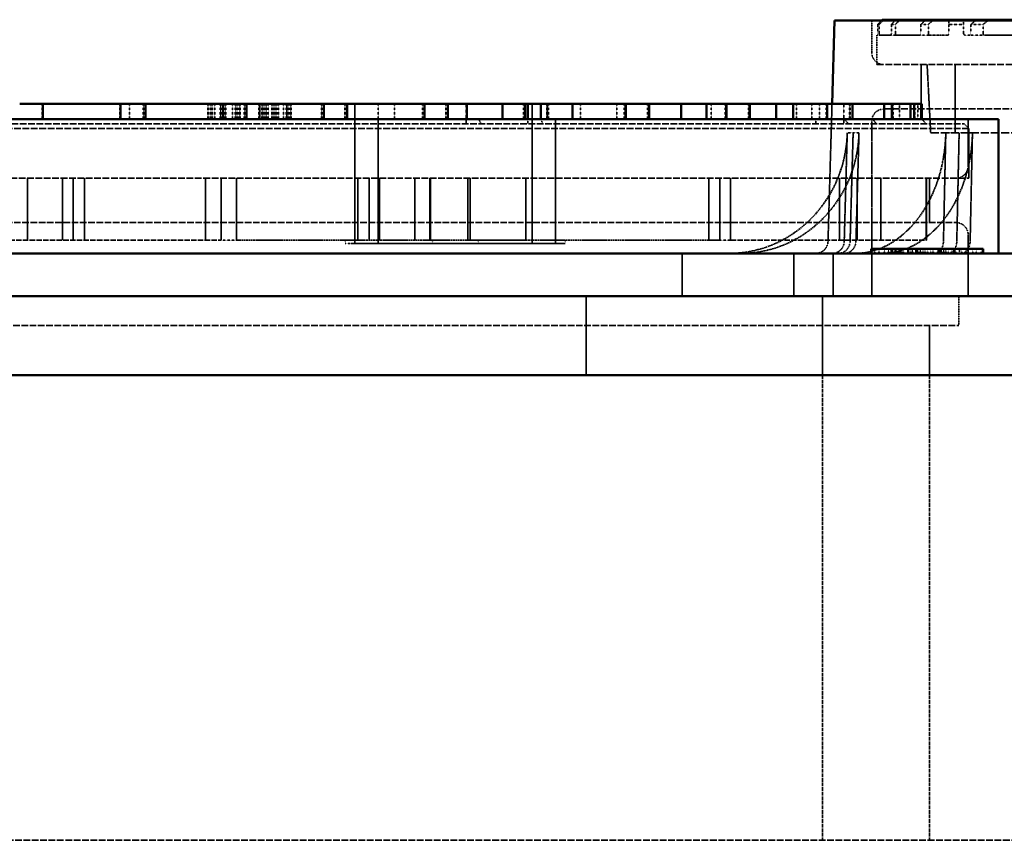
# Model space of a CAD drawing. Units: millimetres. Extents: x 469 to 16431, y 83 to 8492.
# Drawn here: x 13695 to 14330, y 2968 to 3497 of the extents above; entities that cross this region are included whole.
import ezdxf

# ---------------------------------------------------------------- set-up
doc = ezdxf.new("R2010")
doc.units = ezdxf.units.MM
doc.linetypes.add('DASHED', pattern=[0.2067, 0.1654, -0.0413])
doc.layers.add('Hidden (ANSI)', color=7, linetype='DASHED', lineweight=35)
doc.layers.add('Visible (ANSI)', color=7, linetype='Continuous', lineweight=50)

msp = doc.modelspace()

# ---------------------------------------------------------------- linework, layer by layer
at = {"layer": 'Hidden (ANSI)', "ltscale": 0.9791}
msp.add_line((14244.48, 3496.71), (14244.48, 3476.15), dxfattribs=at)
at = {"layer": 'Hidden (ANSI)', "ltscale": 0.285604}
for p, q in [((14248.53, 3494.15), (14248.53, 3488.15)), ((14249.4, 3488.15), (14249.4, 3494.15)), ((14257.17, 3494.15), (14257.17, 3488.15)), ((14259.87, 3488.15), (14259.87, 3494.15)), ((14276.27, 3494.15), (14276.27, 3488.15)), ((14281.13, 3488.15), (14281.13, 3494.15)), ((14294.3, 3494.15), (14294.3, 3488.15)), ((14303.82, 3488.15), (14303.82, 3494.15)), ((14308.53, 3494.15), (14308.53, 3488.15)), ((14316.4, 3488.15), (14316.4, 3494.15))]:
    msp.add_line(p, q, dxfattribs=at)
at = {"layer": 'Hidden (ANSI)', "ltscale": 0.455365}
msp.add_line((14249.4, 3494.15), (14248.53, 3494.15), dxfattribs=at)
at = {"layer": 'Hidden (ANSI)', "ltscale": 0.471367}
msp.add_line((14259.87, 3494.15), (14257.17, 3494.15), dxfattribs=at)
at = {"layer": 'Hidden (ANSI)', "ltscale": 0.509189}
msp.add_line((14281.13, 3494.15), (14276.27, 3494.15), dxfattribs=at)
at = {"layer": 'Hidden (ANSI)', "ltscale": 0.789978}
msp.add_line((14303.82, 3494.15), (14294.3, 3494.15), dxfattribs=at)
at = {"layer": 'Hidden (ANSI)', "ltscale": 0.588122}
msp.add_line((14316.4, 3494.15), (14308.53, 3494.15), dxfattribs=at)
at = {"layer": 'Hidden (ANSI)', "ltscale": 0.94952}
msp.add_line((14247.76, 3487.15), (14248.46, 3487.15), dxfattribs=at)
at = {"layer": 'Hidden (ANSI)', "ltscale": 0.904631}
for p, q in [((14247.76, 3487.15), (14247.76, 3468.15)), ((14300.76, 3318.91), (14300.76, 3299.91))]:
    msp.add_line(p, q, dxfattribs=at)
at = {"layer": 'Hidden (ANSI)', "ltscale": 0.050022}
msp.add_line((14249.51, 3487.15), (14248.46, 3487.15), dxfattribs=at)
at = {"layer": 'Hidden (ANSI)', "ltscale": 1.931576}
msp.add_line((14249.51, 3487.15), (14256.9, 3487.15), dxfattribs=at)
at = {"layer": 'Hidden (ANSI)', "ltscale": 0.15555}
msp.add_line((14260.17, 3487.15), (14256.9, 3487.15), dxfattribs=at)
at = {"layer": 'Hidden (ANSI)', "ltscale": 2.039955}
msp.add_line((14260.17, 3487.15), (14275.79, 3487.15), dxfattribs=at)
at = {"layer": 'Hidden (ANSI)', "ltscale": 0.28014}
msp.add_line((14281.67, 3487.15), (14275.79, 3487.15), dxfattribs=at)
at = {"layer": 'Hidden (ANSI)', "ltscale": 1.08532}
msp.add_line((14281.67, 3487.15), (14293.3, 3487.15), dxfattribs=at)
at = {"layer": 'Hidden (ANSI)', "ltscale": 0.228577}
msp.add_line((14304.82, 3487.15), (14307.75, 3487.15), dxfattribs=at)
at = {"layer": 'Hidden (ANSI)', "ltscale": 0.453098}
msp.add_line((14317.27, 3487.15), (14307.75, 3487.15), dxfattribs=at)
at = {"layer": 'Hidden (ANSI)', "ltscale": 1.847049}
msp.add_line((14317.27, 3487.15), (14344.67, 3487.15), dxfattribs=at)
at = {"layer": 'Hidden (ANSI)', "ltscale": 26.835386}
msp.add_line((14247.76, 3468.15), (14812.76, 3468.15), dxfattribs=at)
at = {"layer": 'Hidden (ANSI)', "ltscale": 1.360568}
for p, q in [((14276.48, 3468.15), (14276.48, 3439.57)), ((14281.76, 3394.91), (14281.76, 3366.33))]:
    msp.add_line(p, q, dxfattribs=at)
at = {"layer": 'Hidden (ANSI)', "ltscale": 2.097942}
msp.add_line((14282.56, 3424.15), (14280.26, 3468.15), dxfattribs=at)
at = {"layer": 'Hidden (ANSI)', "ltscale": 2.095066}
msp.add_line((14298.26, 3468.15), (14298.26, 3424.15), dxfattribs=at)
at = {"layer": 'Hidden (ANSI)', "ltscale": 0.476074}
for p, q in [((13709.37, 3432.91), (13709.37, 3442.91)), ((13759.44, 3432.91), (13759.44, 3442.91)), ((13765.66, 3432.91), (13765.66, 3442.91)), ((13774.46, 3432.91), (13774.46, 3442.91)), ((13774.76, 3432.91), (13774.76, 3442.91)), ((13816.2, 3432.91), (13816.2, 3442.91)), ((13816.23, 3432.91), (13816.23, 3442.91)), ((13816.62, 3432.91), (13816.62, 3442.91)), ((13817.95, 3432.91), (13817.95, 3442.91)), ((13818.47, 3432.91), (13818.47, 3442.91)), ((13818.5, 3432.91), (13818.5, 3442.91)), ((13818.54, 3432.91), (13818.54, 3442.91)), ((13819.18, 3432.91), (13819.18, 3442.91)), ((13820.66, 3432.91), (13820.66, 3442.91)), ((13824.08, 3432.91), (13824.08, 3442.91)), ((13824.35, 3432.91), (13824.35, 3442.91)), ((13824.52, 3432.91), (13824.52, 3442.91)), ((13824.58, 3432.91), (13824.58, 3442.91)), ((13824.76, 3432.91), (13824.76, 3442.91)), ((13825.33, 3432.91), (13825.33, 3442.91)), ((13826.35, 3432.91), (13826.35, 3442.91)), ((13826.69, 3432.91), (13826.69, 3442.91)), ((13826.8, 3432.91), (13826.8, 3442.91)), ((13827.55, 3432.91), (13827.55, 3442.91)), ((13827.84, 3432.91), (13827.84, 3442.91)), ((13832.05, 3432.91), (13832.05, 3442.91)), ((13833.74, 3432.91), (13833.74, 3442.91)), ((13834.32, 3432.91), (13834.32, 3442.91)), ((13834.34, 3432.91), (13834.34, 3442.91)), ((13834.68, 3432.91), (13834.68, 3442.91)), ((13834.74, 3432.91), (13834.74, 3442.91)), ((13835.26, 3432.91), (13835.26, 3442.91)), ((13836.43, 3432.91), (13836.43, 3442.91)), ((13836.62, 3432.91), (13836.62, 3442.91)), ((13836.98, 3432.91), (13836.98, 3442.91)), ((13837.04, 3432.91), (13837.04, 3442.91)), ((13839.54, 3432.91), (13839.54, 3442.91)), ((13839.76, 3432.91), (13839.76, 3442.91)), ((13841.03, 3432.91), (13841.03, 3442.91)), ((13849.13, 3432.91), (13849.13, 3442.91)), ((13849.2, 3432.91), (13849.2, 3442.91)), ((13849.55, 3432.91), (13849.55, 3442.91)), ((13849.74, 3442.91), (13849.74, 3432.91)), ((13849.78, 3432.91), (13849.78, 3442.91)), ((13850.91, 3432.91), (13850.91, 3442.91)), ((13851.16, 3432.91), (13851.16, 3442.91)), ((13851.43, 3432.91), (13851.43, 3442.91)), ((13851.5, 3432.91), (13851.5, 3442.91)), ((13851.85, 3432.91), (13851.85, 3442.91)), ((13851.92, 3432.91), (13851.92, 3442.91)), ((13852.49, 3432.91), (13852.49, 3442.91)), ((13853.18, 3432.91), (13853.18, 3442.91)), ((13853.72, 3432.91), (13853.72, 3442.91)), ((13854.09, 3432.91), (13854.09, 3442.91)), ((13855.14, 3432.91), (13855.14, 3442.91)), ((13857.41, 3432.91), (13857.41, 3442.91)), ((13857.51, 3432.91), (13857.51, 3442.91)), ((13858.13, 3432.91), (13858.13, 3442.91)), ((13858.26, 3432.91), (13858.26, 3442.91)), ((13858.4, 3432.91), (13858.4, 3442.91)), ((13859.34, 3432.91), (13859.34, 3442.91)), ((13859.73, 3432.91), (13859.73, 3442.91)), ((13860.75, 3432.91), (13860.75, 3442.91)), ((13860.77, 3432.91), (13860.77, 3442.91)), ((13861.71, 3432.91), (13861.71, 3442.91)), ((13865.01, 3432.91), (13865.01, 3442.91)), ((13866.8, 3432.91), (13866.8, 3442.91)), ((13866.83, 3432.91), (13866.83, 3442.91)), ((13867.19, 3432.91), (13867.19, 3442.91)), ((13867.25, 3432.91), (13867.25, 3442.91)), ((13867.27, 3432.91), (13867.27, 3442.91)), ((13867.64, 3432.91), (13867.64, 3442.91)), ((13867.67, 3432.91), (13867.67, 3442.91)), ((13868.22, 3432.91), (13868.22, 3442.91)), ((13869.39, 3432.91), (13869.39, 3442.91)), ((13869.55, 3432.91), (13869.55, 3442.91)), ((13869.91, 3432.91), (13869.91, 3442.91)), ((13869.97, 3432.91), (13869.97, 3442.91)), ((13889.61, 3432.91), (13889.61, 3442.91)), ((13889.76, 3432.91), (13889.76, 3442.91)), ((13904.63, 3432.91), (13904.63, 3442.91)), ((13904.77, 3432.91), (13904.77, 3442.91)), ((13911.04, 3442.91), (13911.04, 3432.91)), ((13926.02, 3432.91), (13926.02, 3442.91)), ((13936.52, 3432.91), (13936.52, 3442.91)), ((13954.69, 3432.91), (13954.69, 3442.91)), ((13954.78, 3432.91), (13954.78, 3442.91)), ((13969.72, 3432.91), (13969.72, 3442.91)), ((13969.79, 3432.91), (13969.79, 3442.91)), ((13970.94, 3432.91), (13970.94, 3442.91)), ((14019.78, 3432.91), (14019.78, 3442.91)), ((14019.82, 3432.91), (14019.82, 3442.91)), ((14034.8, 3432.91), (14034.8, 3442.91)), ((14034.83, 3432.91), (14034.83, 3442.91)), ((14035.1, 3442.91), (14035.1, 3432.91)), ((14035.92, 3432.91), (14035.92, 3442.91)), ((14056.68, 3432.91), (14056.68, 3442.91)), ((14080.1, 3432.91), (14080.1, 3442.91)), ((14084.87, 3432.91), (14084.87, 3442.91)), ((14084.87, 3432.91), (14084.87, 3442.91)), ((14099.89, 3432.91), (14099.89, 3442.91)), ((14100.84, 3432.91), (14100.84, 3442.91)), ((14140.98, 3432.91), (14140.98, 3442.91)), ((14149.95, 3432.91), (14149.95, 3442.91)), ((14164.97, 3432.91), (14164.97, 3442.91)), ((14165.49, 3432.91), (14165.49, 3442.91)), ((14165.51, 3432.91), (14165.51, 3442.91)), ((14165.6, 3432.91), (14165.6, 3442.91)), ((14165.72, 3432.91), (14165.72, 3442.91)), ((14195.91, 3432.91), (14195.91, 3442.91)), ((14205.9, 3432.91), (14205.9, 3442.91)), ((14210.73, 3432.91), (14210.73, 3442.91)), ((14215.14, 3432.91), (14215.14, 3442.91)), ((14215.49, 3432.91), (14215.49, 3442.91)), ((14215.51, 3432.91), (14215.51, 3442.91)), ((14215.6, 3432.91), (14215.6, 3442.91)), ((14230.16, 3432.91), (14230.16, 3442.91)), ((14230.49, 3432.91), (14230.49, 3442.91)), ((14230.51, 3432.91), (14230.51, 3442.91)), ((14230.6, 3432.91), (14230.6, 3442.91)), ((14258.26, 3432.91), (14258.26, 3442.91)), ((14262.41, 3442.91), (14262.41, 3432.91)), ((14272.35, 3432.91), (14272.35, 3442.91)), ((14274.2, 3442.91), (14274.2, 3432.91))]:
    msp.add_line(p, q, dxfattribs=at)
at = {"layer": 'Hidden (ANSI)', "ltscale": 4.285467}
for p, q in [((13911.03, 3352.91), (13911.03, 3442.91)), ((14025.49, 3352.91), (14025.49, 3442.91))]:
    msp.add_line(p, q, dxfattribs=at)
at = {"layer": 'Hidden (ANSI)', "ltscale": 0.618926}
for p, q in [((13982.75, 3429.91), (13982.75, 3442.91)), ((14226.57, 3429.91), (14226.57, 3442.91))]:
    msp.add_line(p, q, dxfattribs=at)
at = {"layer": 'Hidden (ANSI)', "ltscale": 4.226211}
msp.add_line((14218.9, 3442.91), (14216.31, 3354.19), dxfattribs=at)
at = {"layer": 'Hidden (ANSI)', "ltscale": 26.387077}
msp.add_line((14252.48, 3439.57), (14808.04, 3439.57), dxfattribs=at)
at = {"layer": 'Hidden (ANSI)', "ltscale": 3.809293}
for p, q in [((13926.03, 3352.91), (13926.03, 3432.91)), ((14040.38, 3352.91), (14040.38, 3432.91))]:
    msp.add_line(p, q, dxfattribs=at)
at = {"layer": 'Hidden (ANSI)', "ltscale": 0.20204}
for p, q in [((13992.34, 3429.91), (13991.11, 3432.91)), ((14247.77, 3429.91), (14245.03, 3432.91))]:
    msp.add_line(p, q, dxfattribs=at)
at = {"layer": 'Hidden (ANSI)', "ltscale": 0.142752}
for p, q in [((14022.69, 3429.91), (14022.69, 3432.91)), ((14208.48, 3429.91), (14208.48, 3432.91)), ((14246.42, 3346.43), (14246.42, 3349.43)), ((14249.15, 3346.43), (14249.15, 3349.43)), ((14249.35, 3346.43), (14249.35, 3349.43)), ((14252.54, 3346.43), (14252.54, 3349.43)), ((14252.71, 3346.43), (14252.71, 3349.43)), ((14255.22, 3346.43), (14255.22, 3349.43)), ((14255.31, 3346.43), (14255.31, 3349.43)), ((14255.58, 3346.43), (14255.58, 3349.43)), ((14257.19, 3346.43), (14257.19, 3349.43)), ((14257.71, 3346.43), (14257.71, 3349.43)), ((14258.05, 3346.43), (14258.05, 3349.43)), ((14259.49, 3346.43), (14259.49, 3349.43)), ((14260.31, 3346.43), (14260.31, 3349.43)), ((14260.42, 3346.43), (14260.42, 3349.43)), ((14260.51, 3346.43), (14260.51, 3349.43)), ((14261.9, 3346.43), (14261.9, 3349.43)), ((14262.05, 3346.43), (14262.05, 3349.43)), ((14262.22, 3346.43), (14262.22, 3349.43)), ((14262.58, 3346.43), (14262.58, 3349.43)), ((14263.26, 3346.43), (14263.26, 3349.43)), ((14263.72, 3346.43), (14263.72, 3349.43)), ((14264.48, 3346.43), (14264.48, 3349.43)), ((14265.11, 3346.43), (14265.11, 3349.43)), ((14269.63, 3346.43), (14269.63, 3349.43)), ((14270.48, 3346.43), (14270.48, 3349.43)), ((14270.64, 3346.43), (14270.64, 3349.43)), ((14270.64, 3346.43), (14270.64, 3349.43)), ((14270.73, 3346.43), (14270.73, 3349.43)), ((14271.1, 3346.43), (14271.1, 3349.43)), ((14273.76, 3346.43), (14273.76, 3349.43)), ((14274.6, 3346.43), (14274.6, 3349.43)), ((14275.66, 3346.43), (14275.66, 3349.43)), ((14275.72, 3346.43), (14275.72, 3349.43)), ((14275.91, 3346.43), (14275.91, 3349.43)), ((14276.28, 3346.43), (14276.28, 3349.43)), ((14277.37, 3346.43), (14277.37, 3349.43)), ((14278.13, 3346.43), (14278.13, 3349.43)), ((14278.25, 3346.43), (14278.25, 3349.43)), ((14279.53, 3346.43), (14279.53, 3349.43)), ((14280.64, 3346.43), (14280.64, 3349.43)), ((14282.71, 3346.43), (14282.71, 3349.43)), ((14283.86, 3346.43), (14283.86, 3349.43)), ((14284.41, 3346.43), (14284.41, 3349.43)), ((14286.93, 3346.43), (14286.93, 3349.43)), ((14286.97, 3346.43), (14286.97, 3349.43)), ((14287.85, 3346.43), (14287.85, 3349.43)), ((14289.83, 3346.43), (14289.83, 3349.43)), ((14290.63, 3346.43), (14290.63, 3349.43)), ((14290.9, 3346.43), (14290.9, 3349.43)), ((14290.93, 3346.43), (14290.93, 3349.43)), ((14290.95, 3346.43), (14290.95, 3349.43)), ((14291.31, 3346.43), (14291.31, 3349.43)), ((14292.09, 3346.43), (14292.09, 3349.43)), ((14292.32, 3346.43), (14292.32, 3349.43)), ((14292.41, 3346.43), (14292.41, 3349.43)), ((14292.54, 3346.43), (14292.54, 3349.43)), ((14293.81, 3346.43), (14293.81, 3349.43)), ((14295.79, 3346.43), (14295.79, 3349.43)), ((14298.87, 3346.43), (14298.87, 3349.43)), ((14301.24, 3349.43), (14301.24, 3346.43)), ((14302.61, 3346.43), (14302.61, 3349.43)), ((14304.73, 3346.43), (14304.73, 3349.43)), ((14305.58, 3346.43), (14305.58, 3349.43)), ((14306.76, 3346.43), (14306.76, 3349.43)), ((14309.73, 3346.43), (14309.73, 3349.43)), ((14311.85, 3346.43), (14311.85, 3349.43)), ((14315.12, 3346.43), (14315.12, 3349.43))]:
    msp.add_line(p, q, dxfattribs=at)
at = {"layer": 'Hidden (ANSI)', "ltscale": 0.202043}
for p, q in [((14031.05, 3432.91), (14032.29, 3429.91)), ((14226.94, 3432.91), (14229.67, 3429.91))]:
    msp.add_line(p, q, dxfattribs=at)
at = {"layer": 'Hidden (ANSI)', "ltscale": 5.364531}
msp.add_line((14244.48, 3431.57), (14244.48, 3318.91), dxfattribs=at)
at = {"layer": 'Hidden (ANSI)', "ltscale": 0.201924}
for p, q in [((14276.76, 3432.91), (14279.76, 3429.91)), ((14304.26, 3429.91), (14307.26, 3426.91))]:
    msp.add_line(p, q, dxfattribs=at)
at = {"layer": 'Hidden (ANSI)', "ltscale": 1.428422}
msp.add_line((14306.76, 3432.91), (14306.76, 3402.91), dxfattribs=at)
at = {"layer": 'Hidden (ANSI)', "ltscale": 26.190796}
for p, q in [((14307.26, 3426.91), (13342.26, 3426.91)), ((13342.26, 3394.91), (14307.26, 3394.91))]:
    msp.add_line(p, q, dxfattribs=at)
at = {"layer": 'Hidden (ANSI)', "ltscale": 26.02795}
msp.add_line((13345.26, 3429.91), (14304.26, 3429.91), dxfattribs=at)
at = {"layer": 'Hidden (ANSI)', "ltscale": 31.37211}
msp.add_line((14282.56, 3424.15), (14777.95, 3424.15), dxfattribs=at)
at = {"layer": 'Hidden (ANSI)', "ltscale": 1.523657}
for p, q in [((14307.26, 3426.91), (14307.26, 3394.91)), ((14281.76, 3299.91), (14281.76, 3267.91))]:
    msp.add_line(p, q, dxfattribs=at)
at = {"layer": 'Hidden (ANSI)', "ltscale": 3.329556}
for p, q in [((14226.78, 3354.19), (14228.73, 3424.09)), ((14232.52, 3424.09), (14230.57, 3354.19)), ((14236.3, 3424.09), (14234.35, 3354.19)), ((14292.3, 3424.09), (14290.8, 3354.19)), ((14300.91, 3424.09), (14299.4, 3354.19)), ((14308.01, 3354.19), (14309.51, 3424.09))]:
    msp.add_line(p, q, dxfattribs=at)
at = {"layer": 'Hidden (ANSI)', "ltscale": 0.604641}
for p, q in [((14232.52, 3424.09), (14228.73, 3424.09)), ((14236.3, 3424.09), (14232.52, 3424.09)), ((14292.3, 3424.09), (14300.91, 3424.09)), ((14300.91, 3424.09), (14309.51, 3424.09))]:
    msp.add_line(p, q, dxfattribs=at)
at = {"layer": 'Hidden (ANSI)', "ltscale": 1.904597}
for p, q in [((13699.76, 3394.91), (13699.76, 3354.91)), ((13722.49, 3394.91), (13722.49, 3354.91)), ((13729.3, 3394.91), (13729.3, 3354.91)), ((13736.63, 3394.91), (13736.63, 3354.91)), ((13814.76, 3394.91), (13814.76, 3354.91)), ((13824.76, 3394.91), (13824.76, 3354.91)), ((13834.76, 3394.91), (13834.76, 3354.91)), ((13912.88, 3394.91), (13912.88, 3354.91)), ((13920.22, 3394.91), (13920.22, 3354.91)), ((13927.03, 3394.91), (13927.03, 3354.91)), ((13949.76, 3394.91), (13949.76, 3354.91)), ((13959.39, 3394.91), (13959.39, 3354.91)), ((13959.76, 3394.91), (13959.76, 3354.91)), ((13983.99, 3394.91), (13983.99, 3354.91)), ((13985.4, 3394.91), (13985.4, 3354.91)), ((14021.25, 3394.91), (14021.25, 3354.91)), ((14139.34, 3394.91), (14139.34, 3354.91)), ((14146.49, 3394.91), (14146.49, 3354.91)), ((14153.48, 3394.91), (14153.48, 3354.91)), ((14223.69, 3394.91), (14223.69, 3354.91)), ((14235.14, 3394.91), (14235.14, 3354.91)), ((14250.45, 3394.91), (14250.45, 3354.91)), ((14279.65, 3394.91), (14279.65, 3354.91)), ((14279.76, 3394.91), (14279.76, 3354.91))]:
    msp.add_line(p, q, dxfattribs=at)
at = {"layer": 'Hidden (ANSI)', "ltscale": 25.729403}
msp.add_line((13350.76, 3366.33), (14298.76, 3366.33), dxfattribs=at)
at = {"layer": 'Hidden (ANSI)', "ltscale": 21.006008}
for p, q in [((13510.17, 3354.91), (13824.76, 3354.91)), ((14153.48, 3354.91), (14279.76, 3354.91))]:
    msp.add_line(p, q, dxfattribs=at)
at = {"layer": 'Hidden (ANSI)', "ltscale": 0.476584}
msp.add_line((13824.76, 3354.91), (13834.76, 3354.91), dxfattribs=at)
at = {"layer": 'Hidden (ANSI)', "ltscale": 7.341638}
for p, q in [((13834.76, 3354.91), (13985.4, 3354.91)), ((14021.25, 3354.91), (14146.49, 3354.91))]:
    msp.add_line(p, q, dxfattribs=at)
at = {"layer": 'Hidden (ANSI)', "ltscale": 0.095135}
for p, q in [((13904.81, 3354.91), (13904.81, 3352.91)), ((13961.12, 3354.91), (13961.12, 3352.91)), ((13990.54, 3354.91), (13990.54, 3352.91)), ((14046.66, 3354.91), (14046.66, 3352.91))]:
    msp.add_line(p, q, dxfattribs=at)
at = {"layer": 'Hidden (ANSI)', "ltscale": 2.16669}
msp.add_line((14021.25, 3354.91), (13985.4, 3354.91), dxfattribs=at)
at = {"layer": 'Hidden (ANSI)', "ltscale": 0.470841}
msp.add_line((14153.48, 3354.91), (14146.49, 3354.91), dxfattribs=at)
at = {"layer": 'Hidden (ANSI)', "ltscale": 1.877217}
msp.add_line((14306.76, 3358.33), (14306.76, 3318.91), dxfattribs=at)
at = {"layer": 'Hidden (ANSI)', "ltscale": 0.494221}
msp.add_line((13904.81, 3352.91), (13908.55, 3352.91), dxfattribs=at)
at = {"layer": 'Hidden (ANSI)', "ltscale": 3.648134}
for p, q in [((13961.12, 3352.91), (13908.55, 3352.91)), ((14025.49, 3352.91), (13961.12, 3352.91))]:
    msp.add_line(p, q, dxfattribs=at)
at = {"layer": 'Hidden (ANSI)', "ltscale": 1.401431}
msp.add_line((14025.49, 3352.91), (14046.66, 3352.91), dxfattribs=at)
at = {"layer": 'Hidden (ANSI)', "ltscale": 1.310151}
for p, q in [((14122.27, 3346.43), (14122.27, 3318.91)), ((14194.29, 3318.91), (14194.29, 3346.43)), ((14219.69, 3318.91), (14219.69, 3346.43))]:
    msp.add_line(p, q, dxfattribs=at)
at = {"layer": 'Hidden (ANSI)', "ltscale": 2.428388}
for p, q in [((14060.26, 3318.91), (14060.26, 3267.91)), ((14212.76, 3318.91), (14212.76, 3267.91))]:
    msp.add_line(p, q, dxfattribs=at)
at = {"layer": 'Hidden (ANSI)', "ltscale": 25.837965}
msp.add_line((13348.76, 3299.91), (14300.76, 3299.91), dxfattribs=at)
at = {"layer": 'Hidden (ANSI)', "ltscale": 14.285125}
for p, q in [((14212.76, 3267.91), (14212.76, 2967.91)), ((14281.76, 3267.91), (14281.76, 2967.91))]:
    msp.add_line(p, q, dxfattribs=at)
at = {"layer": 'Hidden (ANSI)', "ltscale": 26.132378}
msp.add_line((13119.26, 2967.91), (14847.76, 2967.91), dxfattribs=at)
at = {"layer": 'Hidden (ANSI)', "ltscale": 0.598278}
for centre, start, end in [((14252.48, 3476.15), 180, 270), ((14252.48, 3431.57), 90, 180), ((14298.76, 3402.91), 270, 0), ((14298.76, 3358.33), 0, 90)]:
    msp.add_arc(centre, 8, start, end, dxfattribs=at)
at = {"layer": 'Hidden (ANSI)', "ltscale": 0.587141}
msp.add_arc((14208.31, 3354.43), 8, 270, 358.32489, dxfattribs=at)
at = {"layer": 'Hidden (ANSI)', "ltscale": 5.872309}
for centre, ratio in [((14152.4, 3426.43), 0.954581), ((14159.97, 3426.43), 0.954581), ((14233.5, 3426.43), 0.735325), ((14250.71, 3426.43), 0.735325)]:
    msp.add_ellipse(centre, major_axis=(0, -80), ratio=ratio, start_param=0, end_param=1.54156, dxfattribs=at)
at = {"layer": 'Hidden (ANSI)', "ltscale": 0.587141}
for centre, ratio in [((14219.15, 3354.43), 0.954581), ((14222.93, 3354.43), 0.954581), ((14226.72, 3354.43), 0.954581), ((14284.92, 3354.43), 0.735325), ((14293.52, 3354.43), 0.735325), ((14302.13, 3354.43), 0.735325)]:
    msp.add_ellipse(centre, major_axis=(0, -8), ratio=ratio, start_param=0, end_param=1.54156, dxfattribs=at)
at = {"layer": 'Hidden (ANSI)', "ltscale": 0.172796}
msp.add_rational_spline([(14251.1, 3496.71), (14249.82, 3495.43), (14248.53, 3494.15)], [1.00000357417, 1.00001223731, 1], degree=2, dxfattribs=at)
at = {"layer": 'Hidden (ANSI)', "ltscale": 0.173067}
msp.add_rational_spline([(14249.4, 3494.15), (14250.7, 3495.43), (14251.98, 3496.71)], [1, 1.00001230937, 1.00000359533], degree=2, dxfattribs=at)
at = {"layer": 'Hidden (ANSI)', "ltscale": 0.175585}
msp.add_rational_spline([(14259.82, 3496.71), (14258.5, 3495.43), (14257.17, 3494.15)], [1.00000380653, 1.00001302896, 1], degree=2, dxfattribs=at)
at = {"layer": 'Hidden (ANSI)', "ltscale": 0.176504}
msp.add_rational_spline([(14259.87, 3494.15), (14261.21, 3495.43), (14262.55, 3496.71)], [1, 1.00001329346, 1.00000388419], degree=2, dxfattribs=at)
at = {"layer": 'Hidden (ANSI)', "ltscale": 0.182615}
msp.add_rational_spline([(14279.12, 3496.71), (14277.7, 3495.44), (14276.27, 3494.15)], [1.00000441152, 1.00001508803, 1], degree=2, dxfattribs=at)
at = {"layer": 'Hidden (ANSI)', "ltscale": 0.184621}
msp.add_rational_spline([(14281.13, 3494.15), (14282.6, 3495.44), (14284.04, 3496.71)], [1, 1.00001569055, 1.00000458873], degree=2, dxfattribs=at)
at = {"layer": 'Hidden (ANSI)', "ltscale": 0.255387}
msp.add_rational_spline([(14294.3, 3496.71), (14294.3, 3495.45), (14294.3, 3494.15)], [1.00001216448, 1.00004119581, 1], degree=2, dxfattribs=at)
at = {"layer": 'Hidden (ANSI)', "ltscale": 0.239263}
msp.add_rational_spline([(14303.82, 3494.15), (14303.82, 3495.44), (14303.82, 3496.71)], [1, 1.00003465452, 1.00001020758], degree=2, dxfattribs=at)
at = {"layer": 'Hidden (ANSI)', "ltscale": 0.197992}
msp.add_rational_spline([(14311.81, 3496.71), (14310.18, 3495.44), (14308.53, 3494.15)], [1.00000582178, 1.00001987549, 1], degree=2, dxfattribs=at)
at = {"layer": 'Hidden (ANSI)', "ltscale": 0.202613}
msp.add_rational_spline([(14316.4, 3494.15), (14318.11, 3495.44), (14319.8, 3496.71)], [1, 1.00002139034, 1.00000626908], degree=2, dxfattribs=at)
at = {"layer": 'Hidden (ANSI)', "ltscale": 0.074784}
msp.add_open_spline([(14248.46, 3487.15), (14248.47, 3487.15), (14248.48, 3487.17), (14248.5, 3487.27), (14248.5, 3487.35), (14248.52, 3487.53), (14248.52, 3487.64), (14248.53, 3487.89), (14248.53, 3488.02), (14248.53, 3488.15)], degree=3, knots=[0.1508549, 0.1508549, 0.1508549, 0.1508549, 0.1886263, 0.1886263, 0.2263977, 0.2263977, 0.2640618, 0.2640618, 0.301726, 0.301726, 0.301726, 0.301726], dxfattribs=at)
at = {"layer": 'Hidden (ANSI)', "ltscale": 0.074914}
msp.add_open_spline([(14249.4, 3488.15), (14249.4, 3488.02), (14249.41, 3487.89), (14249.42, 3487.64), (14249.42, 3487.53), (14249.44, 3487.35), (14249.46, 3487.27), (14249.48, 3487.17), (14249.5, 3487.15), (14249.51, 3487.15)], degree=3, knots=[0.302293, 0.302293, 0.302293, 0.302293, 0.3399489, 0.3399489, 0.3776047, 0.3776047, 0.4155156, 0.4155156, 0.4534266, 0.4534266, 0.4534266, 0.4534266], dxfattribs=at)
at = {"layer": 'Hidden (ANSI)', "ltscale": 0.075959}
msp.add_open_spline([(14256.9, 3487.15), (14256.94, 3487.15), (14256.97, 3487.17), (14257.04, 3487.27), (14257.07, 3487.35), (14257.11, 3487.53), (14257.13, 3487.64), (14257.16, 3487.89), (14257.17, 3488.02), (14257.17, 3488.15)], degree=3, knots=[0.1531746, 0.1531746, 0.1531746, 0.1531746, 0.1921871, 0.1921871, 0.2311995, 0.2311995, 0.2688065, 0.2688065, 0.3064134, 0.3064134, 0.3064134, 0.3064134], dxfattribs=at)
at = {"layer": 'Hidden (ANSI)', "ltscale": 0.076396}
msp.add_open_spline([(14259.87, 3488.15), (14259.87, 3488.02), (14259.88, 3487.89), (14259.91, 3487.64), (14259.93, 3487.53), (14259.98, 3487.35), (14260.02, 3487.27), (14260.09, 3487.17), (14260.13, 3487.15), (14260.17, 3487.15)], degree=3, knots=[0.308319, 0.308319, 0.308319, 0.308319, 0.3459002, 0.3459002, 0.3834814, 0.3834814, 0.4229601, 0.4229601, 0.4624388, 0.4624388, 0.4624388, 0.4624388], dxfattribs=at)
at = {"layer": 'Hidden (ANSI)', "ltscale": 0.078894}
msp.add_open_spline([(14275.79, 3487.15), (14275.85, 3487.15), (14275.91, 3487.17), (14276.03, 3487.28), (14276.09, 3487.36), (14276.17, 3487.54), (14276.21, 3487.65), (14276.26, 3487.89), (14276.27, 3488.02), (14276.27, 3488.15)], degree=3, knots=[0.1590174, 0.1590174, 0.1590174, 0.1590174, 0.2011122, 0.2011122, 0.243207, 0.243207, 0.2806913, 0.2806913, 0.3181756, 0.3181756, 0.3181756, 0.3181756], dxfattribs=at)
at = {"layer": 'Hidden (ANSI)', "ltscale": 0.079829}
msp.add_open_spline([(14281.13, 3488.15), (14281.13, 3488.02), (14281.15, 3487.89), (14281.2, 3487.65), (14281.24, 3487.54), (14281.33, 3487.36), (14281.39, 3487.28), (14281.53, 3487.17), (14281.6, 3487.15), (14281.67, 3487.15)], degree=3, knots=[0.3222541, 0.3222541, 0.3222541, 0.3222541, 0.3596932, 0.3596932, 0.3971322, 0.3971322, 0.440215, 0.440215, 0.4832978, 0.4832978, 0.4832978, 0.4832978], dxfattribs=at)
at = {"layer": 'Hidden (ANSI)', "ltscale": 0.107959}
msp.add_open_spline([(14293.3, 3487.15), (14293.43, 3487.15), (14293.57, 3487.17), (14293.84, 3487.29), (14293.97, 3487.39), (14294.14, 3487.6), (14294.19, 3487.69), (14294.25, 3487.85), (14294.27, 3487.9), (14294.29, 3488.02), (14294.3, 3488.08), (14294.3, 3488.15)], degree=3, knots=[0.2194034, 0.2194034, 0.2194034, 0.2194034, 0.2910502, 0.2910502, 0.362697, 0.362697, 0.4000273, 0.4000273, 0.4186924, 0.4186924, 0.4373575, 0.4373575, 0.4373575, 0.4373575], dxfattribs=at)
at = {"layer": 'Hidden (ANSI)', "ltscale": 0.101131}
msp.add_open_spline([(14303.82, 3488.15), (14303.82, 3488.08), (14303.83, 3488.02), (14303.85, 3487.9), (14303.87, 3487.84), (14303.93, 3487.68), (14303.99, 3487.58), (14304.15, 3487.38), (14304.28, 3487.29), (14304.55, 3487.17), (14304.69, 3487.15), (14304.82, 3487.15)], degree=3, knots=[0.407256, 0.407256, 0.407256, 0.407256, 0.425908, 0.425908, 0.4445599, 0.4445599, 0.4818638, 0.4818638, 0.5466209, 0.5466209, 0.6113779, 0.6113779, 0.6113779, 0.6113779], dxfattribs=at)
at = {"layer": 'Hidden (ANSI)', "ltscale": 0.085147}
msp.add_open_spline([(14307.75, 3487.15), (14307.85, 3487.15), (14307.96, 3487.17), (14308.16, 3487.28), (14308.25, 3487.37), (14308.39, 3487.55), (14308.44, 3487.66), (14308.51, 3487.89), (14308.53, 3488.02), (14308.53, 3488.15)], degree=3, knots=[0.1715285, 0.1715285, 0.1715285, 0.1715285, 0.220107, 0.220107, 0.2686855, 0.2686855, 0.3059992, 0.3059992, 0.3433128, 0.3433128, 0.3433128, 0.3433128], dxfattribs=at)
at = {"layer": 'Hidden (ANSI)', "ltscale": 0.087225}
msp.add_open_spline([(14316.4, 3488.15), (14316.4, 3488.02), (14316.42, 3487.89), (14316.5, 3487.66), (14316.56, 3487.56), (14316.7, 3487.37), (14316.81, 3487.28), (14317.03, 3487.17), (14317.15, 3487.15), (14317.27, 3487.15)], degree=3, knots=[0.352354, 0.352354, 0.352354, 0.352354, 0.3896056, 0.3896056, 0.4268572, 0.4268572, 0.4775973, 0.4775973, 0.5283374, 0.5283374, 0.5283374, 0.5283374], dxfattribs=at)
at = {"layer": 'Visible (ANSI)'}
for p, q in [((14220.48, 3496.71), (14218.9, 3442.91)), ((14220.48, 3496.71), (14840.04, 3496.71)), ((14251.54, 3497.15), (14252.42, 3497.15)), ((14252.42, 3497.15), (14260.27, 3497.15)), ((14260.27, 3497.15), (14263, 3497.15)), ((14263, 3497.15), (14279.61, 3497.15)), ((14279.61, 3497.15), (14284.54, 3497.15)), ((14284.54, 3497.15), (14290.49, 3497.15)), ((14290.49, 3497.15), (14294.3, 3497.15)), ((14294.3, 3497.15), (14303.82, 3497.15)), ((14303.82, 3497.15), (14307.63, 3497.15)), ((14307.63, 3497.15), (14312.37, 3497.15)), ((14312.37, 3497.15), (14320.38, 3497.15)), ((14320.38, 3497.15), (14341.86, 3497.15)), ((13709.78, 3442.91), (13694.78, 3442.91)), ((13709.78, 3442.91), (13719.78, 3442.91)), ((13709.78, 3432.91), (13709.78, 3442.91)), ((13719.78, 3442.91), (13749.76, 3442.91)), ((13749.76, 3442.91), (13759.76, 3442.91)), ((13776.03, 3442.91), (13759.76, 3442.91)), ((13759.76, 3432.91), (13759.76, 3442.91)), ((13776.03, 3442.91), (13786.03, 3442.91)), ((13776.03, 3432.91), (13776.03, 3442.91)), ((13786.03, 3442.91), (13816.03, 3442.91)), ((13816.03, 3442.91), (13826.03, 3442.91)), ((13841.03, 3442.91), (13826.03, 3442.91)), ((13826.03, 3432.91), (13826.03, 3442.91)), ((13841.03, 3442.91), (13851.03, 3442.91)), ((13841.03, 3432.91), (13841.03, 3442.91)), ((13851.03, 3442.91), (13881.02, 3442.91)), ((13881.02, 3442.91), (13891.02, 3442.91)), ((13906.02, 3442.91), (13891.02, 3442.91)), ((13891.02, 3442.91), (13891.02, 3432.91)), ((13906.02, 3442.91), (13916.02, 3442.91)), ((13906.02, 3432.91), (13906.02, 3442.91)), ((13916.02, 3442.91), (13946, 3442.91)), ((13946, 3442.91), (13956, 3442.91)), ((13971, 3442.91), (13956, 3442.91)), ((13956, 3442.91), (13956, 3432.91)), ((13971, 3442.91), (13981, 3442.91)), ((13971, 3432.91), (13971, 3442.91)), ((13981, 3442.91), (13983.34, 3442.91)), ((13983.34, 3442.91), (14006.3, 3442.91)), ((13983.34, 3432.91), (13983.34, 3442.91)), ((14006.3, 3442.91), (14010.94, 3442.91)), ((14006.3, 3432.91), (14006.3, 3442.91)), ((14010.94, 3442.91), (14020.94, 3442.91)), ((14020.94, 3442.91), (14022.69, 3442.91)), ((14020.94, 3432.91), (14020.94, 3442.91)), ((14022.69, 3442.91), (14031.05, 3442.91)), ((14022.69, 3432.91), (14022.69, 3442.91)), ((14051.4, 3442.91), (14031.05, 3442.91)), ((14031.05, 3432.91), (14031.05, 3442.91)), ((14051.4, 3442.91), (14075.92, 3442.91)), ((14051.4, 3432.91), (14051.4, 3442.91)), ((14075.92, 3442.91), (14085.92, 3442.91)), ((14100.9, 3442.91), (14085.92, 3442.91)), ((14085.92, 3442.91), (14085.92, 3432.91)), ((14100.9, 3442.91), (14110.9, 3442.91)), ((14100.9, 3432.91), (14100.9, 3442.91)), ((14110.9, 3442.91), (14121.47, 3442.91)), ((14137.9, 3442.91), (14121.47, 3442.91)), ((14121.47, 3442.91), (14121.47, 3432.91)), ((14137.9, 3442.91), (14140.84, 3442.91)), ((14137.9, 3432.91), (14137.9, 3442.91)), ((14140.84, 3442.91), (14150.84, 3442.91)), ((14165.82, 3442.91), (14150.84, 3442.91)), ((14150.84, 3442.91), (14150.84, 3432.91)), ((14165.82, 3442.91), (14175.82, 3442.91)), ((14165.82, 3432.91), (14165.82, 3442.91)), ((14175.82, 3442.91), (14182.79, 3442.91)), ((14193.88, 3442.91), (14182.79, 3442.91)), ((14182.79, 3442.91), (14182.79, 3432.91)), ((14193.88, 3442.91), (14205.72, 3442.91)), ((14193.88, 3432.91), (14193.88, 3442.91)), ((14205.72, 3442.91), (14215.72, 3442.91)), ((14232.14, 3442.91), (14215.72, 3442.91)), ((14215.72, 3442.91), (14215.72, 3432.91)), ((14232.14, 3442.91), (14240.6, 3442.91)), ((14232.14, 3432.91), (14232.14, 3442.91)), ((14240.6, 3442.91), (14252.6, 3442.91)), ((14257.42, 3442.91), (14252.6, 3442.91)), ((14252.6, 3442.91), (14252.6, 3432.91)), ((14257.42, 3442.91), (14269.48, 3442.91)), ((14257.42, 3432.91), (14257.42, 3442.91)), ((14271.95, 3442.91), (14269.48, 3442.91)), ((14269.48, 3442.91), (14269.48, 3432.91)), ((14271.95, 3442.91), (14276.48, 3442.91)), ((14271.95, 3432.91), (14271.95, 3442.91)), ((14276.75, 3442.91), (14276.48, 3442.91)), ((14276.48, 3442.91), (14276.48, 3432.91)), ((14276.75, 3432.91), (14276.75, 3442.91)), ((13430.9, 3432.91), (14326.26, 3432.91)), ((14326.26, 3432.91), (14326.26, 3346.43)), ((14244.32, 3349.43), (14244.16, 3349.43)), ((14244.16, 3346.43), (14244.16, 3349.43)), ((14247.48, 3349.43), (14244.32, 3349.43)), ((14252.94, 3349.43), (14247.48, 3349.43)), ((14256.06, 3349.43), (14252.94, 3349.43)), ((14257.19, 3349.43), (14256.06, 3349.43)), ((14257.65, 3349.43), (14257.19, 3349.43)), ((14257.19, 3346.43), (14257.19, 3349.43)), ((14259.8, 3349.43), (14257.65, 3349.43)), ((14257.65, 3346.43), (14257.65, 3349.43)), ((14261.28, 3349.43), (14259.8, 3349.43)), ((14259.8, 3346.43), (14259.8, 3349.43)), ((14262.81, 3349.43), (14261.28, 3349.43)), ((14263.92, 3349.43), (14262.81, 3349.43)), ((14262.81, 3346.43), (14262.81, 3349.43)), ((14267.98, 3349.43), (14263.92, 3349.43)), ((14271.25, 3349.43), (14267.98, 3349.43)), ((14267.98, 3346.43), (14267.98, 3349.43)), ((14273.09, 3349.43), (14271.25, 3349.43)), ((14273.57, 3349.43), (14273.09, 3349.43)), ((14273.09, 3346.43), (14273.09, 3349.43)), ((14276.37, 3349.43), (14273.57, 3349.43)), ((14273.57, 3346.43), (14273.57, 3349.43)), ((14281.28, 3349.43), (14276.37, 3349.43)), ((14284.96, 3349.43), (14281.28, 3349.43)), ((14287.79, 3349.43), (14284.96, 3349.43)), ((14288.91, 3349.43), (14287.79, 3349.43)), ((14287.79, 3346.43), (14287.79, 3349.43)), ((14297.76, 3349.43), (14288.91, 3349.43)), ((14288.91, 3346.43), (14288.91, 3349.43)), ((14316.39, 3349.43), (14297.76, 3349.43)), ((14297.76, 3346.43), (14297.76, 3349.43)), ((14316.39, 3346.43), (14316.39, 3349.43)), ((13527.24, 3346.43), (14402.76, 3346.43)), ((13589.26, 3318.91), (14434.26, 3318.91)), ((12601.76, 3267.91), (15047.76, 3267.91))]:
    msp.add_line(p, q, dxfattribs=at)
for points, weights in [([(14251.54, 3497.15), (14251.32, 3496.93), (14251.1, 3496.71)], [1, 1.0000020927, 1.00000357417]), ([(14251.98, 3496.71), (14252.2, 3496.93), (14252.42, 3497.15)], [1.00000359533, 1.00000210509, 1]), ([(14260.27, 3497.15), (14260.05, 3496.93), (14259.82, 3496.71)], [1, 1.00000222885, 1.00000380653]), ([(14262.55, 3496.71), (14262.78, 3496.93), (14263, 3497.15)], [1.00000388419, 1.00000227437, 1]), ([(14279.61, 3497.15), (14279.37, 3496.93), (14279.12, 3496.71)], [1, 1.00000258344, 1.00000441152]), ([(14284.04, 3496.71), (14284.29, 3496.93), (14284.54, 3497.15)], [1.00000458873, 1.00000268732, 1]), ([(14294.3, 3497.15), (14294.3, 3496.93), (14294.3, 3496.71)], [1, 1.00000713578, 1.00001216448]), ([(14303.82, 3496.71), (14303.82, 3496.93), (14303.82, 3497.15)], [1.00001020758, 1.00000598528, 1]), ([(14312.37, 3497.15), (14312.09, 3496.93), (14311.81, 3496.71)], [1, 1.00000341036, 1.00000582178]), ([(14319.8, 3496.71), (14320.09, 3496.93), (14320.38, 3497.15)], [1.00000626908, 1.00000367274, 1])]:
    msp.add_rational_spline(points, weights, degree=2, dxfattribs=at)

doc.saveas('drawing.dxf')
